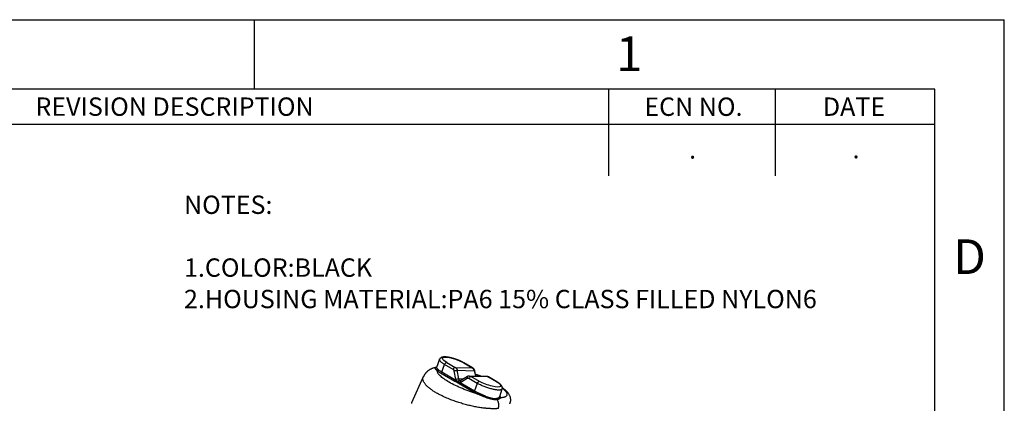
# Model space of a CAD drawing. Extents: x 0 to 17, y 0 to 11.
# Drawn here: x 11.4 to 17, y 8.8 to 11 of the extents above; entities that cross this region are included whole.
import ezdxf

# ---------------------------------------------------------------- set-up
doc = ezdxf.new("R2010")
doc.units = 0
doc.header["$MEASUREMENT"] = 0
doc.layers.get('0').update_dxf_attribs({"linetype": 'CONTINUOUS'})
doc.styles.add('SLDTEXTSTYLE0', font='TXT', dxfattribs={"width": 0.75})

# ---------------------------------------------------------------- blocks, each defined once
blk = doc.blocks.new('SW_NOTE_10')
at = {"color": 0, "linetype": 'Continuous', "attachment_point": 1, "style": 'SLDTEXTSTYLE0'}
for s, insert, char_height in [('NOTES:', (0, 0.1343), 0.10417), ('1.COLOR:BLACK', (0, -0.2222), 0.104167), ('2.HOUSING MATERIAL:PA6 15% CLASS FILLED NYLON6', (0, -0.4005), 0.104167)]:
    blk.add_mtext(s, dxfattribs=dict(at, insert=insert, char_height=char_height))

msp = doc.modelspace()

# ---------------------------------------------------------------- linework, layer by layer
at = {"color": 7, "linetype": 'Continuous'}
for p, q in [((0, 11), (17, 11)), ((12.75, 10.6063), (12.75, 11)), ((17, 0), (17, 11)), ((16.6063, 10.6063), (0.3937, 10.6063)), ((14.7559, 10.6063), (14.7559, 10.1142)), ((15.7008, 10.6063), (15.7008, 10.1142)), ((16.6063, 0.3937), (16.6063, 10.6063)), ((16.6063, 10.4055), (8.8937, 10.4055)), ((13.7985, 9.0729), (13.7803, 9.0273)), ((13.8105, 9.0013), (13.8268, 9.0438)), ((13.8751, 9.0159), (13.8268, 9.0438)), ((13.8391, 9.0551), (13.8875, 9.0272)), ((13.9356, 9.0528), (13.9839, 9.0249)), ((13.9862, 9.0243), (13.9379, 9.0522)), ((13.8043, 8.9956), (13.8849, 8.949)), ((13.8105, 9.0013), (13.8911, 8.9547)), ((13.8901, 8.9586), (13.8806, 9.0075)), ((13.8875, 9.0272), (13.9839, 9.0249)), ((13.9081, 8.9615), (13.8985, 9.0105)), ((13.8985, 9.0105), (13.9952, 9.0082)), ((13.9863, 9.0242), (13.9862, 9.0243)), ((13.9952, 9.0082), (14.0023, 8.9774)), ((14.005, 8.9773), (13.9981, 9.0075)), ((13.7061, 8.9733), (13.64, 8.826)), ((13.9334, 8.9609), (13.9081, 8.9615)), ((13.9093, 8.935), (13.9899, 8.8884)), ((13.9155, 8.9406), (13.9961, 8.8941)), ((13.9553, 8.9644), (13.9186, 8.9421)), ((13.9566, 8.975), (13.9198, 8.9528)), ((14.0124, 8.9366), (13.964, 8.9645)), ((14.0649, 8.9759), (13.9684, 8.9782)), ((14.0247, 8.948), (13.9764, 8.9759)), ((14.0729, 8.9736), (13.9764, 8.9759)), ((14.0124, 8.9366), (13.9961, 8.8941)), ((14.1212, 8.9457), (14.0729, 8.9736)), ((14.1235, 8.9451), (14.0751, 8.973)), ((14.0751, 8.9729), (14.0752, 8.9729)), ((14.1399, 8.8621), (14.1536, 8.9052))]:
    msp.add_line(p, q, dxfattribs=at)
at = {"color": 7, "linetype": 'Continuous', "flags": 128}
for points in [[(13.8268, 9.0438), (13.8228, 9.0461), (13.8191, 9.0485), (13.8156, 9.0508), (13.8125, 9.0531), (13.8096, 9.0553), (13.807, 9.0575), (13.8047, 9.0596), (13.8028, 9.0616), (13.8012, 9.0636), (13.7999, 9.0655), (13.799, 9.0673), (13.7984, 9.069), (13.7981, 9.0705), (13.7983, 9.072), (13.7985, 9.0729)], [(13.9356, 9.0528), (13.9369, 9.0526), (13.9379, 9.0522)], [(14.1536, 8.9052), (14.1533, 8.9044), (14.1525, 8.9032), (14.1514, 8.9021), (14.1499, 8.9011), (14.148, 8.9003), (14.1459, 8.8997), (14.1434, 8.8992), (14.1407, 8.8988), (14.1376, 8.8986), (14.1342, 8.8985), (14.1306, 8.8986), (14.1268, 8.8988), (14.1226, 8.8992), (14.1183, 8.8998), (14.1138, 8.9004), (14.1091, 8.9013), (14.1042, 8.9022), (14.0991, 8.9033), (14.094, 8.9046), (14.0887, 8.9059), (14.0834, 8.9074), (14.078, 8.909), (14.0725, 8.9107), (14.0671, 8.9125), (14.0616, 8.9144), (14.0562, 8.9164), (14.0509, 8.9184), (14.0456, 8.9206), (14.0404, 8.9228), (14.0353, 8.925), (14.0303, 8.9273), (14.0256, 8.9296), (14.021, 8.9319), (14.0166, 8.9343), (14.0124, 8.9366)], [(14.1212, 8.9457), (14.1225, 8.9455), (14.1234, 8.9451)], [(13.64, 8.826), (13.6399, 8.8258), (13.6395, 8.8244), (13.6395, 8.8229)]]:
    msp.add_lwpolyline(points, dxfattribs=at)
at = {"color": 7, "linetype": 'Continuous'}
for centre, radius, start, end in [((13.8423, 9.0393), 0.0161, 101.2271, 163.9603), ((13.8778, 9.1206), 0.137, 231.6736, 240.5793), ((13.8028, 9.0034), 0.00801, 281.0058, 344.1818), ((14.0279, 8.9322), 0.0161, 101.2271, 163.9603), ((13.9884, 8.8963), 0.00801, 281.0054, 344.1821), ((14.1284, 9.1256), 0.2666, 240.2569, 245.9818), ((14.0704, 8.8107), 0.0644, 344.6298, 31.8865), ((14.1462, 8.8604), 0.00644, 165.9631, 251.4393)]:
    msp.add_arc(centre, radius, start, end, dxfattribs=at)
for points, knots in [([(13.8939, 9.0721), (13.8922, 9.0727), (13.8898, 9.0736), (13.8863, 9.0747), (13.8833, 9.0757), (13.8798, 9.0768), (13.8761, 9.0779), (13.8722, 9.079), (13.8683, 9.0801), (13.8643, 9.0811), (13.8604, 9.0821), (13.8564, 9.0829), (13.8525, 9.0837), (13.8487, 9.0844), (13.8449, 9.085), (13.8412, 9.0856), (13.8377, 9.086), (13.8342, 9.0863), (13.8308, 9.0865), (13.8275, 9.0866), (13.8244, 9.0865), (13.8213, 9.0864), (13.8183, 9.086), (13.8154, 9.0855), (13.8127, 9.0848), (13.8101, 9.0839), (13.8078, 9.0829), (13.8057, 9.0816), (13.8038, 9.0802), (13.8021, 9.0786), (13.8006, 9.0768), (13.7994, 9.0749), (13.7988, 9.0736), (13.7986, 9.0729)], [0, 0, 0, 0, 0.040829, 0.057226, 0.084426, 0.112577, 0.142691, 0.174026, 0.206288, 0.239242, 0.272728, 0.306629, 0.340866, 0.375382, 0.410142, 0.445126, 0.480334, 0.515781, 0.551501, 0.587547, 0.623992, 0.660919, 0.698369, 0.736206, 0.773533, 0.808909, 0.841523, 0.871565, 0.89968, 0.926522, 0.952626, 0.978418, 1, 1, 1, 1]), ([(13.8391, 9.0551), (13.8247, 9.0635), (13.816, 9.0713), (13.8137, 9.0827), (13.8202, 9.0857), (13.8458, 9.0851), (13.8638, 9.0815), (13.9023, 9.0693), (13.9212, 9.0612), (13.9356, 9.0528)], [0, 0, 0, 0, 0.25, 0.25, 0.5, 0.5, 0.75, 0.75, 1, 1, 1, 1]), ([(13.9378, 9.0522), (13.9375, 9.0524), (13.9359, 9.0533), (13.9331, 9.0549), (13.9293, 9.0569), (13.9253, 9.0589), (13.9213, 9.0609), (13.9172, 9.0628), (13.9131, 9.0646), (13.909, 9.0663), (13.9053, 9.0678), (13.902, 9.0691), (13.8988, 9.0703), (13.8961, 9.0713), (13.8944, 9.0719), (13.8939, 9.0721)], [0, 0, 0, 0, 0.030067, 0.125881, 0.221091, 0.315685, 0.409581, 0.502565, 0.594152, 0.68315, 0.765901, 0.834118, 0.892347, 0.964793, 1, 1, 1, 1]), ([(13.7803, 9.0272), (13.7796, 9.0271), (13.7781, 9.0269), (13.776, 9.0264), (13.7738, 9.026), (13.7704, 9.0251), (13.7658, 9.0239), (13.7604, 9.0222), (13.7554, 9.0203), (13.7499, 9.0178), (13.7462, 9.0159), (13.7429, 9.0141), (13.7404, 9.0126), (13.7377, 9.0108), (13.7351, 9.009), (13.7329, 9.0074), (13.7313, 9.006), (13.7298, 9.0048), (13.7282, 9.0034), (13.7263, 9.0018), (13.7243, 8.9998), (13.7222, 8.9976), (13.7203, 8.9955), (13.7188, 8.9937), (13.7175, 8.9921), (13.7162, 8.9904), (13.7146, 8.9883), (13.7131, 8.986), (13.7117, 8.9839), (13.7107, 8.9822), (13.7098, 8.9806), (13.7088, 8.9789), (13.7077, 8.9768), (13.7068, 8.9749), (13.7063, 8.9736), (13.7061, 8.9733)], [0, 0, 0, 0, 0.025469, 0.050651, 0.074506, 0.102924, 0.17391, 0.237354, 0.296628, 0.355807, 0.418756, 0.445496, 0.475793, 0.511314, 0.546396, 0.574178, 0.594569, 0.612469, 0.634252, 0.658337, 0.686468, 0.718977, 0.748393, 0.769797, 0.786935, 0.807716, 0.834102, 0.863685, 0.888, 0.906304, 0.921123, 0.939718, 0.962168, 0.989496, 1, 1, 1, 1]), ([(13.7854, 9.0083), (13.7843, 9.0092), (13.7821, 9.0112), (13.7793, 9.0138), (13.777, 9.0161), (13.7753, 9.0182), (13.7742, 9.02), (13.7738, 9.0216), (13.7741, 9.023), (13.7751, 9.0243), (13.7767, 9.0253), (13.7784, 9.0261), (13.7797, 9.0265), (13.78, 9.0265)], [0, 0, 0, 0, 0.093356, 0.18803, 0.284022, 0.381343, 0.481738, 0.580539, 0.677695, 0.773186, 0.871746, 0.968297, 1, 1, 1, 1]), ([(13.7803, 9.0273), (13.7803, 9.0271), (13.7801, 9.0267), (13.7799, 9.0265), (13.78, 9.0265), (13.78, 9.0265)], [0, 0, 0, 0, 0.502834, 0.969624, 1, 1, 1, 1]), ([(13.7803, 9.0273), (13.7803, 9.0272), (13.7802, 9.027), (13.7802, 9.0266), (13.7802, 9.0262), (13.7803, 9.0255), (13.7806, 9.0247), (13.7811, 9.024), (13.7814, 9.0235), (13.7816, 9.0232), (13.7818, 9.023), (13.7819, 9.0229), (13.782, 9.0227), (13.7825, 9.0222), (13.7834, 9.0213), (13.7848, 9.0199), (13.7865, 9.0184), (13.7884, 9.0168), (13.7905, 9.015), (13.7921, 9.0137), (13.7929, 9.0131)], [0, 0, 0, 0, 0.036134, 0.078095, 0.122523, 0.169417, 0.272576, 0.353069, 0.374865, 0.394144, 0.410905, 0.425149, 0.436876, 0.446086, 0.546886, 0.639161, 0.722923, 0.820227, 0.912573, 1, 1, 1, 1]), ([(14.0154, 8.8755), (14.0005, 8.8798), (13.9856, 8.8847), (13.9561, 8.8951), (13.9416, 8.9007), (13.9138, 8.9123), (13.9004, 8.9184), (13.8754, 8.9306), (13.8637, 8.9368), (13.8422, 8.9492), (13.8325, 8.9554), (13.8154, 8.9675), (13.8081, 8.9734), (13.7963, 8.9846), (13.7918, 8.9899), (13.7861, 8.9998), (13.7849, 9.0043), (13.7854, 9.0083)], [0, 0, 0, 0, 0.125, 0.125, 0.25, 0.25, 0.375, 0.375, 0.5, 0.5, 0.625, 0.625, 0.75, 0.75, 0.875, 0.875, 1, 1, 1, 1]), ([(13.7854, 9.0083), (13.786, 9.0082), (13.7868, 9.0082), (13.7883, 9.0085), (13.789, 9.0088), (13.7905, 9.0098), (13.7911, 9.0104), (13.7922, 9.0117), (13.7926, 9.0124), (13.7929, 9.0131)], [0, 0, 0, 0, 0.25, 0.25, 0.5, 0.5, 0.75, 0.75, 1, 1, 1, 1]), ([(13.8875, 9.0272), (13.8865, 9.0273), (13.8854, 9.027), (13.883, 9.026), (13.8817, 9.0251), (13.8793, 9.0229), (13.8782, 9.0216), (13.8764, 9.0187), (13.8756, 9.0173), (13.8751, 9.0159)], [0, 0, 0, 0, 0.25, 0.25, 0.5, 0.5, 0.75, 0.75, 1, 1, 1, 1]), ([(13.8751, 9.0159), (13.8764, 9.0151), (13.8776, 9.0139), (13.8795, 9.0111), (13.8802, 9.0093), (13.8806, 9.0075)], [0, 0, 0, 0, 0.5, 0.5, 1, 1, 1, 1]), ([(13.8806, 9.0075), (13.8817, 9.0079), (13.8832, 9.0084), (13.8864, 9.0092), (13.8881, 9.0095), (13.8916, 9.0101), (13.8933, 9.0103), (13.8963, 9.0105), (13.8975, 9.0105), (13.8985, 9.0105)], [0, 0, 0, 0, 0.25, 0.25, 0.5, 0.5, 0.75, 0.75, 1, 1, 1, 1]), ([(13.8875, 9.0272), (13.8879, 9.027), (13.8887, 9.0265), (13.8899, 9.0256), (13.8911, 9.0245), (13.8922, 9.0234), (13.8933, 9.0221), (13.8943, 9.0208), (13.8952, 9.0193), (13.8961, 9.0177), (13.8968, 9.016), (13.8975, 9.0143), (13.8981, 9.0124), (13.8984, 9.0111), (13.8985, 9.0105)], [0, 0, 0, 0, 0.0780784, 0.1571118, 0.2371005, 0.3180446, 0.3999441, 0.4827991, 0.5666097, 0.6513761, 0.7370982, 0.8237761, 0.9114101, 1, 1, 1, 1]), ([(13.9952, 9.0082), (13.995, 9.0088), (13.9947, 9.01), (13.9942, 9.0117), (13.9936, 9.0133), (13.9929, 9.0149), (13.9921, 9.0164), (13.9912, 9.0178), (13.9903, 9.0191), (13.9894, 9.0203), (13.9884, 9.0215), (13.9873, 9.0225), (13.9862, 9.0234), (13.9851, 9.0242), (13.9843, 9.0247), (13.9839, 9.0249)], [0, 0, 0, 0, 0.08181, 0.162805, 0.242985, 0.322351, 0.400902, 0.478639, 0.555561, 0.63167, 0.706964, 0.781444, 0.85511, 0.927962, 1, 1, 1, 1]), ([(13.9862, 9.0243), (13.9859, 9.0244), (13.9853, 9.0248), (13.9844, 9.0249), (13.9839, 9.0249)], [0, 0, 0, 0, 0.371314, 1, 1, 1, 1]), ([(13.9981, 9.0075), (13.9977, 9.009), (13.9968, 9.0122), (13.9949, 9.0158), (13.9928, 9.0187), (13.9909, 9.0208), (13.9888, 9.0227), (13.9871, 9.0237), (13.9863, 9.0243)], [0, 0, 0, 0, 0.21355, 0.450284, 0.578029, 0.712176, 0.852854, 1, 1, 1, 1]), ([(13.9952, 9.0082), (13.9957, 9.0082), (13.9966, 9.0082), (13.9976, 9.008), (13.9981, 9.0078), (13.998, 9.0076), (13.998, 9.0075)], [0, 0, 0, 0, 0.296091, 0.5921819, 0.8882729, 1, 1, 1, 1]), ([(14.0329, 8.9766), (14.0297, 8.978), (14.0224, 8.9809), (14.0122, 8.9848), (14.0053, 8.9873), (14.0025, 8.9883)], [0, 0, 0, 0, 0.326969, 0.72674, 1, 1, 1, 1]), ([(14.0028, 8.9873), (14.0051, 8.9864), (14.0123, 8.9839), (14.0215, 8.9803), (14.0283, 8.9776), (14.0304, 8.9767)], [0, 0, 0, 0, 0.249997, 0.768568, 1, 1, 1, 1]), ([(14.1325, 8.7936), (14.1312, 8.7935), (14.1283, 8.7933), (14.1236, 8.793), (14.1184, 8.7928), (14.1129, 8.7926), (14.1074, 8.7926), (14.102, 8.7926), (14.0963, 8.7927), (14.0905, 8.7929), (14.0847, 8.7931), (14.0792, 8.7934), (14.0737, 8.7938), (14.0683, 8.7942), (14.0631, 8.7947), (14.0579, 8.7952), (14.05, 8.7961), (14.0394, 8.7974), (14.0259, 8.7993), (14.0125, 8.8016), (13.999, 8.8041), (13.9852, 8.807), (13.9713, 8.8101), (13.9574, 8.8135), (13.9433, 8.8172), (13.9291, 8.8212), (13.9151, 8.8254), (13.9014, 8.8298), (13.8881, 8.8343), (13.8751, 8.8389), (13.8615, 8.8441), (13.8474, 8.8497), (13.8328, 8.8559), (13.8189, 8.8623), (13.8057, 8.8687), (13.7932, 8.8752), (13.782, 8.8814), (13.772, 8.8874), (13.7629, 8.8931), (13.7544, 8.899), (13.7464, 8.9048), (13.7389, 8.9107), (13.7321, 8.9166), (13.726, 8.9224), (13.7207, 8.928), (13.7162, 8.9335), (13.7122, 8.9389), (13.709, 8.9443), (13.7065, 8.9496), (13.7048, 8.9548), (13.704, 8.9594), (13.7038, 8.9634), (13.7041, 8.967), (13.7049, 8.9703), (13.7057, 8.9723), (13.7061, 8.9733)], [0, 0, 0, 0, 0.009454, 0.020153, 0.032096, 0.044284, 0.055495, 0.066705, 0.077916, 0.090117, 0.100926, 0.111432, 0.121636, 0.131538, 0.141137, 0.150433, 0.159428, 0.183196, 0.206083, 0.228087, 0.250356, 0.273183, 0.295518, 0.317364, 0.34044, 0.363201, 0.385649, 0.407787, 0.429615, 0.451137, 0.472357, 0.498462, 0.524295, 0.549859, 0.575161, 0.600203, 0.624995, 0.646226, 0.667642, 0.689248, 0.711047, 0.733041, 0.755234, 0.777629, 0.798898, 0.820453, 0.842298, 0.864433, 0.886862, 0.909586, 0.932607, 0.949699, 0.967087, 0.984771, 1, 1, 1, 1]), ([(13.8849, 8.949), (13.886, 8.949), (13.8873, 8.9496), (13.8895, 8.9517), (13.8905, 8.9532), (13.8911, 8.9547)], [0, 0, 0, 0, 0.5, 0.5, 1, 1, 1, 1]), ([(13.8965, 8.9428), (13.8959, 8.9431), (13.8947, 8.9437), (13.8928, 8.9448), (13.8907, 8.9459), (13.888, 8.9473), (13.8861, 8.9484), (13.8849, 8.949)], [0, 0, 0, 0, 0.148389, 0.312662, 0.494311, 0.685484, 1, 1, 1, 1]), ([(13.9081, 8.9615), (13.9071, 8.9616), (13.9058, 8.9616), (13.9029, 8.9614), (13.9012, 8.9612), (13.8977, 8.9606), (13.8959, 8.9602), (13.8927, 8.9594), (13.8913, 8.959), (13.8901, 8.9586)], [0, 0, 0, 0, 0.25, 0.25, 0.5, 0.5, 0.75, 0.75, 1, 1, 1, 1]), ([(13.8911, 8.9547), (13.8909, 8.9553), (13.8905, 8.9566), (13.8903, 8.9579), (13.8901, 8.9586)], [0, 0, 0, 0, 0.500047, 1, 1, 1, 1]), ([(13.8911, 8.9547), (13.8916, 8.9543), (13.8926, 8.9534), (13.8943, 8.952), (13.8963, 8.9503), (13.8987, 8.9485), (13.9006, 8.9472), (13.9015, 8.9466)], [0, 0, 0, 0, 0.154088, 0.312203, 0.47468, 0.734429, 1, 1, 1, 1]), ([(13.9015, 8.9466), (13.9009, 8.9456), (13.9001, 8.9446), (13.8982, 8.9432), (13.8972, 8.9428), (13.8965, 8.9428)], [0, 0, 0, 0, 0.5, 0.5, 1, 1, 1, 1]), ([(13.8992, 8.9412), (13.9, 8.9412), (13.901, 8.9415), (13.9029, 8.9428), (13.9039, 8.9438), (13.9045, 8.9449)], [0, 0, 0, 0, 0.5, 0.5, 1, 1, 1, 1]), ([(13.9093, 8.935), (13.9087, 8.9353), (13.9076, 8.936), (13.9061, 8.9369), (13.905, 8.9376), (13.9035, 8.9385), (13.9017, 8.9397), (13.9, 8.9407), (13.8992, 8.9412)], [0, 0, 0, 0, 0.173194, 0.314565, 0.42511, 0.505738, 0.771543, 1, 1, 1, 1]), ([(13.9126, 8.9537), (13.9118, 8.9538), (13.9109, 8.9536), (13.909, 8.953), (13.908, 8.9525), (13.906, 8.9512), (13.905, 8.9504), (13.9031, 8.9486), (13.9023, 8.9476), (13.9015, 8.9466)], [0, 0, 0, 0, 0.25, 0.25, 0.5, 0.5, 0.75, 0.75, 1, 1, 1, 1]), ([(13.9015, 8.9466), (13.902, 8.9463), (13.903, 8.9457), (13.904, 8.9451), (13.9045, 8.9449)], [0, 0, 0, 0, 0.500044, 1, 1, 1, 1]), ([(13.9144, 8.9527), (13.9129, 8.9527), (13.9111, 8.9521), (13.9084, 8.95), (13.9075, 8.9491), (13.9059, 8.9471), (13.9051, 8.946), (13.9045, 8.9449)], [0, 0, 0, 0, 0.5, 0.5, 0.75, 0.75, 1, 1, 1, 1]), ([(13.9045, 8.9449), (13.905, 8.9446), (13.906, 8.9441), (13.9074, 8.9435), (13.9088, 8.9429), (13.9106, 8.9422), (13.9128, 8.9415), (13.9146, 8.9409), (13.9155, 8.9406)], [0, 0, 0, 0, 0.133985, 0.265567, 0.395727, 0.525338, 0.767371, 1, 1, 1, 1]), ([(13.9155, 8.9406), (13.9152, 8.94), (13.9149, 8.9392), (13.9139, 8.9378), (13.9134, 8.9371), (13.9122, 8.936), (13.9116, 8.9356), (13.9104, 8.9351), (13.9098, 8.9349), (13.9093, 8.935)], [0, 0, 0, 0, 0.25, 0.25, 0.5, 0.5, 0.75, 0.75, 1, 1, 1, 1]), ([(13.9175, 8.9521), (13.917, 8.9521), (13.916, 8.9521), (13.915, 8.9525), (13.9144, 8.9527)], [0, 0, 0, 0, 0.399318, 1, 1, 1, 1]), ([(13.9186, 8.9421), (13.9181, 8.9419), (13.9171, 8.9413), (13.916, 8.9409), (13.9155, 8.9406)], [0, 0, 0, 0, 0.500026, 1, 1, 1, 1]), ([(13.9198, 8.9527), (13.9194, 8.9525), (13.9186, 8.9521), (13.9178, 8.952), (13.9174, 8.952)], [0, 0, 0, 0, 0.509611, 1, 1, 1, 1]), ([(13.9186, 8.9421), (13.9183, 8.9429), (13.9178, 8.9444), (13.9175, 8.9466), (13.9175, 8.9485), (13.9179, 8.9503), (13.9186, 8.9516), (13.9193, 8.9524), (13.9198, 8.9527), (13.9199, 8.9527)], [0, 0, 0, 0, 0.160756, 0.321512, 0.482269, 0.643025, 0.803781, 0.964537, 1, 1, 1, 1]), ([(13.9566, 8.9749), (13.9565, 8.9749), (13.956, 8.9747), (13.9553, 8.9738), (13.9546, 8.9725), (13.9543, 8.9708), (13.9543, 8.9688), (13.9546, 8.9666), (13.9551, 8.9651), (13.9553, 8.9644)], [0, 0, 0, 0, 0.0354629, 0.1962191, 0.3569753, 0.5177315, 0.6784876, 0.8392438, 1, 1, 1, 1]), ([(13.9553, 8.9644), (13.9567, 8.9652), (13.9582, 8.9656), (13.9612, 8.9657), (13.9627, 8.9653), (13.964, 8.9645)], [0, 0, 0, 0, 0.5, 0.5, 1, 1, 1, 1]), ([(13.9684, 8.9781), (13.9675, 8.9781), (13.9656, 8.9782), (13.9626, 8.9776), (13.9594, 8.9766), (13.9575, 8.9755), (13.9565, 8.975)], [0, 0, 0, 0, 0.209196, 0.474234, 0.738261, 1, 1, 1, 1]), ([(13.964, 8.9645), (13.9646, 8.9659), (13.9653, 8.9674), (13.9671, 8.9702), (13.9683, 8.9716), (13.9707, 8.9738), (13.9719, 8.9746), (13.9743, 8.9757), (13.9754, 8.9759), (13.9764, 8.9759)], [0, 0, 0, 0, 0.25, 0.25, 0.5, 0.5, 0.75, 0.75, 1, 1, 1, 1]), ([(13.9684, 8.9781), (13.9697, 8.978), (13.9725, 8.9778), (13.9751, 8.9766), (13.9764, 8.9759)], [0, 0, 0, 0, 0.488742, 1, 1, 1, 1]), ([(14.1212, 8.9457), (14.1406, 8.9345), (14.1494, 8.9243), (14.1389, 8.9138), (14.1206, 8.9143), (14.0713, 8.9262), (14.0441, 8.9368), (14.0247, 8.948)], [0, 0, 0, 0, 0.333333, 0.333333, 0.666667, 0.666667, 1, 1, 1, 1]), ([(14.0729, 8.9736), (14.0715, 8.9743), (14.069, 8.9755), (14.0663, 8.9757), (14.0649, 8.9758)], [0, 0, 0, 0, 0.5146999, 1, 1, 1, 1]), ([(14.0752, 8.9729), (14.0744, 8.9734), (14.0727, 8.9743), (14.07, 8.9752), (14.0674, 8.9758), (14.0657, 8.9758), (14.065, 8.9758)], [0, 0, 0, 0, 0.262866, 0.527554, 0.792881, 1, 1, 1, 1]), ([(14.0729, 8.9736), (14.0734, 8.9736), (14.0742, 8.9735), (14.0749, 8.9731), (14.0751, 8.9729)], [0, 0, 0, 0, 0.628686, 1, 1, 1, 1]), ([(14.1536, 8.9052), (14.1538, 8.9057), (14.1542, 8.9069), (14.1545, 8.909), (14.1545, 8.9115), (14.1542, 8.914), (14.1537, 8.9163), (14.1528, 8.9187), (14.1517, 8.921), (14.1502, 8.9234), (14.1484, 8.9259), (14.1462, 8.9283), (14.1438, 8.9307), (14.1413, 8.9329), (14.1385, 8.9351), (14.1356, 8.9373), (14.1326, 8.9395), (14.1293, 8.9416), (14.1263, 8.9434), (14.1243, 8.9446), (14.1234, 8.9451)], [0, 0, 0, 0, 0.026226, 0.070131, 0.11561, 0.163455, 0.209252, 0.25843, 0.312348, 0.372326, 0.438339, 0.507362, 0.575121, 0.64126, 0.706188, 0.77013, 0.833271, 0.895753, 0.957689, 1, 1, 1, 1]), ([(14.0199, 8.8821), (14.0196, 8.8814), (14.0193, 8.8806), (14.0185, 8.8791), (14.0181, 8.8784), (14.0172, 8.8771), (14.0168, 8.8766), (14.016, 8.8758), (14.0157, 8.8756), (14.0154, 8.8755)], [0, 0, 0, 0, 0.25, 0.25, 0.5, 0.5, 0.75, 0.75, 1, 1, 1, 1]), ([(14.1251, 8.8447), (14.1244, 8.8446), (14.123, 8.8444), (14.1208, 8.8441), (14.1185, 8.8439), (14.1161, 8.8438), (14.1136, 8.8438), (14.111, 8.8439), (14.1083, 8.844), (14.1056, 8.8442), (14.0997, 8.8449), (14.0899, 8.8466), (14.0757, 8.8506), (14.0606, 8.856), (14.0483, 8.8611), (14.039, 8.8651), (14.0329, 8.8678), (14.027, 8.8704), (14.0211, 8.873), (14.0173, 8.8747), (14.0154, 8.8755)], [0, 0, 0, 0, 0.027209, 0.054513, 0.081915, 0.109418, 0.137026, 0.164743, 0.192574, 0.220523, 0.248596, 0.370351, 0.497173, 0.622414, 0.75189, 0.802598, 0.852761, 0.902383, 0.951463, 1, 1, 1, 1]), ([(14.0199, 8.8821), (14.0207, 8.8817), (14.0225, 8.8809), (14.0251, 8.8797), (14.0279, 8.8784), (14.0308, 8.877), (14.035, 8.8751), (14.0407, 8.8724), (14.0471, 8.8695), (14.0544, 8.8662), (14.0639, 8.8622), (14.0764, 8.8574), (14.0877, 8.854), (14.0963, 8.8521), (14.1024, 8.8511), (14.1083, 8.8506), (14.1131, 8.8505), (14.1171, 8.8507), (14.1204, 8.8511), (14.1224, 8.8515), (14.1235, 8.8517)], [0, 0, 0, 0, 0.023467, 0.047732, 0.072799, 0.098672, 0.125355, 0.183628, 0.250568, 0.292709, 0.375688, 0.500598, 0.625388, 0.68859, 0.750218, 0.811941, 0.875047, 0.914102, 0.955752, 1, 1, 1, 1]), ([(14.1544, 8.9095), (14.1558, 8.9084), (14.1596, 8.9053), (14.1648, 8.9005), (14.1701, 8.895), (14.1743, 8.8898), (14.1775, 8.8848), (14.1797, 8.8801), (14.1808, 8.8758), (14.1808, 8.8717), (14.1798, 8.8681), (14.1777, 8.8648), (14.1746, 8.862), (14.1705, 8.8596), (14.1654, 8.8576), (14.1592, 8.856), (14.1522, 8.8549), (14.1468, 8.8545), (14.1441, 8.8543)], [0, 0, 0, 0, 0.035977, 0.100469, 0.164906, 0.22951, 0.29397, 0.358537, 0.423029, 0.487431, 0.551903, 0.616126, 0.680412, 0.744479, 0.808432, 0.87243, 0.93618, 1, 1, 1, 1]), ([(14.1971, 8.8205), (14.1973, 8.8209), (14.1981, 8.8226), (14.199, 8.8253), (14.2, 8.8285), (14.2007, 8.8313), (14.2012, 8.834), (14.2016, 8.837), (14.2019, 8.8403), (14.2019, 8.8437), (14.2017, 8.8472), (14.2013, 8.8511), (14.2003, 8.8556), (14.1989, 8.8604), (14.1968, 8.8657), (14.1941, 8.8712), (14.1906, 8.8768), (14.1869, 8.882), (14.1825, 8.8873), (14.178, 8.8921), (14.1727, 8.8973), (14.1668, 8.9024), (14.1607, 8.9075), (14.1564, 8.9107), (14.1544, 8.9122)], [0, 0, 0, 0, 0.012296, 0.047373, 0.075867, 0.099334, 0.122472, 0.145579, 0.18037, 0.209431, 0.233861, 0.274611, 0.316606, 0.362518, 0.415558, 0.481077, 0.539197, 0.613, 0.670539, 0.73618, 0.800569, 0.870916, 0.940492, 1, 1, 1, 1]), ([(14.1251, 8.8447), (14.1243, 8.8456), (14.1237, 8.8468), (14.1232, 8.8494), (14.1232, 8.8507), (14.1235, 8.8517)], [0, 0, 0, 0, 0.5, 0.5, 1, 1, 1, 1]), ([(14.1235, 8.8517), (14.1242, 8.8519), (14.1258, 8.8522), (14.1283, 8.853), (14.1303, 8.8538), (14.1318, 8.8544), (14.1326, 8.8549), (14.1333, 8.8553), (14.1339, 8.8556), (14.1344, 8.8559), (14.1353, 8.8565), (14.1365, 8.8574), (14.1378, 8.8587), (14.1389, 8.8599), (14.1396, 8.861), (14.1398, 8.8618), (14.1399, 8.8621)], [0, 0, 0, 0, 0.079552, 0.177433, 0.296478, 0.34374, 0.386257, 0.424029, 0.457057, 0.485343, 0.508887, 0.619071, 0.718307, 0.818448, 0.922362, 1, 1, 1, 1]), ([(14.1441, 8.8543), (14.144, 8.8541), (14.1437, 8.8536), (14.1431, 8.8529), (14.1424, 8.8521), (14.1415, 8.8513), (14.1405, 8.8505), (14.1391, 8.8496), (14.1372, 8.8485), (14.1347, 8.8473), (14.1319, 8.8463), (14.1287, 8.8454), (14.1263, 8.8449), (14.1251, 8.8447)], [0, 0, 0, 0, 0.063497, 0.128488, 0.194983, 0.262992, 0.332526, 0.403597, 0.519292, 0.636771, 0.756035, 0.877102, 1, 1, 1, 1]), ([(14.1399, 8.862), (14.1399, 8.862), (14.1399, 8.862), (14.1399, 8.862), (14.1399, 8.862)], [0, 0, 0, 0, 0.624581, 1, 1, 1, 1]), ([(14.1441, 8.8543), (14.1442, 8.8549), (14.1445, 8.8561), (14.1441, 8.8582), (14.1431, 8.8607), (14.142, 8.8628), (14.1407, 8.8642), (14.1407, 8.8643)], [0, 0, 0, 0, 0.214971, 0.429378, 0.644437, 0.975081, 1, 1, 1, 1])]:
    msp.add_open_spline(points, degree=3, knots=knots, dxfattribs=at)
for points in [[(13.7854, 9.0083), (13.7904, 9.0042), (13.7968, 8.9999), (13.8043, 8.9956)], [(13.8965, 8.9428), (13.8974, 8.9422), (13.8983, 8.9417), (13.8992, 8.9412)], [(13.9126, 8.9537), (13.9103, 8.9554), (13.9086, 8.9583), (13.9081, 8.9615)], [(13.9144, 8.9527), (13.9137, 8.953), (13.9131, 8.9533), (13.9126, 8.9537)], [(13.9899, 8.8884), (13.9975, 8.8841), (14.0061, 8.8797), (14.0154, 8.8755)]]:
    msp.add_open_spline(points, degree=3, dxfattribs=at)

# ---------------------------------------------------------------- block references
msp.add_blockref('SW_NOTE_10', (12.3497, 9.8677), dxfattribs=at)

# ---------------------------------------------------------------- texts
at = {"color": 7, "linetype": 'Continuous', "attachment_point": 2, "style": 'SLDTEXTSTYLE0'}
for s, insert, char_height in [('1', (14.8735, 10.9049), 0.1969), ('REVISION DESCRIPTION', (12.2961, 10.5587), 0.104167), ('ECN NO.', (15.2376, 10.5583), 0.10417), ('DATE', (16.1479, 10.5585), 0.10417), ('.', (15.2329, 10.3158), 0.1042), ('.', (16.1595, 10.3173), 0.1042), ('D', (16.8031, 9.7538), 0.1969)]:
    msp.add_mtext(s, dxfattribs=dict(at, insert=insert, char_height=char_height))

doc.saveas('drawing.dxf')
